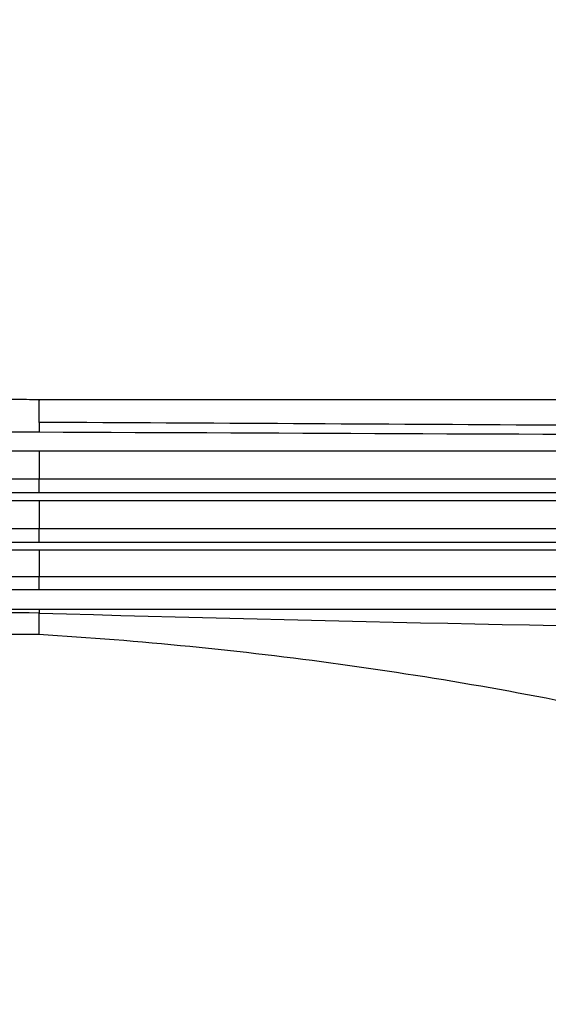
# Model space of a CAD drawing. Units: millimetres. Extents: x 0 to 1594, y 0 to 1577.
# Drawn here: x 184 to 237, y 984 to 1084 of the extents above; entities that cross this region are included whole.
import ezdxf
from ezdxf import colors
from ezdxf.entities.mleader import LeaderData, LeaderLine
from ezdxf.math import Vec2, Vec3

# ---------------------------------------------------------------- set-up
doc = ezdxf.new("R2010")
doc.units = ezdxf.units.MM
doc.layers.add('DV4_Défaut', color=7, linetype='Continuous')
doc.layers.add('Défaut', color=7, linetype='Continuous')

# ---------------------------------------------------------------- blocks, each defined once
blk = doc.blocks.new('_DOT')
at = {"color": 0}
blk.add_line((0, 0), (-1, 0), dxfattribs=at)
at = {"color": 0, "const_width": 0.333}
blk.add_lwpolyline([(-0.1665, 0, 1), (0.1665, 0, 1)], format="xyb", close=True, dxfattribs=at)
blk = doc.blocks.new('SE3')
at = {"layer": 'DV4_Défaut', "color": 7, "linetype": 'Continuous'}
for p, q in [((296.042, 1045.236), (185.744, 1045.236)), ((169.75, 1040.077), (185.759, 1040.059)), ((185.759, 1040.059), (284.808, 1040.059)), ((169.746, 1037.249), (185.76, 1037.231)), ((185.76, 1037.231), (281.601, 1037.231)), ((185.761, 1035.816), (169.746, 1035.835)), ((280.315, 1035.816), (185.761, 1035.816)), ((169.742, 1035.077), (185.76, 1035.059)), ((185.76, 1035.059), (279.683, 1035.059)), ((169.738, 1032.249), (185.76, 1032.231)), ((185.76, 1032.231), (277.693, 1032.231)), ((185.762, 1030.816), (169.738, 1030.835)), ((276.878, 1030.816), (185.762, 1030.816)), ((169.734, 1030.077), (185.76, 1030.059)), ((185.76, 1030.059), (276.486, 1030.059)), ((169.73, 1027.39), (185.761, 1027.372)), ((185.761, 1027.372), (275.325, 1027.372)), ((185.762, 1026.028), (169.73, 1026.046)), ((274.82, 1026.028), (185.762, 1026.028)), ((169.723, 1024.077), (185.76, 1024.059)), ((185.747, 1023.682), (185.717, 1021.536)), ((185.76, 1023.681), (185.747, 1023.682)), ((185.76, 1024.059), (274.253, 1024.059)), ((185.76, 1024.059), (185.76, 1023.681)), ((169.959, 1021.554), (185.717, 1021.536))]:
    blk.add_line(p, q, dxfattribs=at)
for centre, radius, start, end in [((-357.673, 1042.584), 543.431, 0.03796, 0.26974), ((1412.43, 1038.935), 1226.672, 179.94749, 180.079601), ((1412.431, 1033.935), 1226.672, 179.94749, 180.079601), ((1623.19, 1028.913), 1437.43, 179.9543, 180.06142), ((178.233, -727.006), 1750.704, 89.754085, 90.27853), ((337.035, 6249.931), 5228.439, 268.342022, 269.307137)]:
    blk.add_arc(centre, radius, start, end, dxfattribs=at)
for centre, ratio, end_param in [((185.758, 1035.816), 0.002218, 5.943349), ((185.758, 1030.816), 0.002218, 5.943349), ((185.758, 1026.028), 0.002164, 5.822632)]:
    blk.add_ellipse(centre, major_axis=(0.001, 1.5), ratio=ratio, start_param=4.712389, end_param=end_param, dxfattribs=at)
for points, knots in [([(185.744, 1045.236), (184.848, 1045.237), (183.397, 1045.239), (181.095, 1045.241), (179.033, 1045.244), (177.144, 1045.246), (175.444, 1045.248), (173.93, 1045.25), (172.601, 1045.251), (171.459, 1045.252), (170.502, 1045.253), (169.798, 1045.255), (169.307, 1045.254), (168.945, 1045.251), (168.643, 1045.248), (168.372, 1045.244), (168.147, 1045.24), (167.899, 1045.235), (167.623, 1045.228), (167.321, 1045.219), (166.991, 1045.209), (166.484, 1045.19), (165.763, 1045.159), (164.772, 1045.103), (163.568, 1045.02), (162.12, 1044.894), (160.419, 1044.712), (158.49, 1044.459), (156.338, 1044.12), (154.071, 1043.693), (151.709, 1043.174), (149.272, 1042.559), (146.682, 1041.812), (143.946, 1040.915), (141.297, 1039.934), (138.757, 1038.888), (136.344, 1037.8), (133.868, 1036.579), (131.339, 1035.216), (128.814, 1033.73), (126.303, 1032.12), (123.814, 1030.386), (121.315, 1028.495), (118.816, 1026.439), (116.331, 1024.212), (113.872, 1021.81), (111.454, 1019.225), (109.093, 1016.455), (106.799, 1013.491), (104.609, 1010.357), (102.467, 1006.953), (101.285, 1004.787), (100.579, 1003.483)], [0, 0, 0, 0, 0.024217, 0.046592, 0.067124, 0.085814, 0.102661, 0.117667, 0.130829, 0.142149, 0.151627, 0.159262, 0.163099, 0.166216, 0.170017, 0.172073, 0.174262, 0.176721, 0.179449, 0.182447, 0.185715, 0.189252, 0.197538, 0.207169, 0.218754, 0.233401, 0.250359, 0.26963, 0.291211, 0.315103, 0.338186, 0.363081, 0.389787, 0.418305, 0.448635, 0.473738, 0.49996, 0.5273, 0.555757, 0.585333, 0.614372, 0.644414, 0.67546, 0.707509, 0.74056, 0.774614, 0.80967, 0.845729, 0.882792, 0.920859, 0.959928, 1, 1, 1, 1]), ([(185.744, 1045.236), (185.746, 1045.236), (185.748, 1045.236), (185.75, 1045.236), (185.75, 1045.236), (185.751, 1045.205), (185.752, 1045.142)], [0, 0, 0, 0, 0.723874, 0.723874, 0.723874, 1, 1, 1, 1]), ([(282.181, 1045.236), (280.825, 1045.236), (275.787, 1045.236), (266.032, 1045.234), (254.106, 1045.23), (242.411, 1045.226), (231.092, 1045.227), (219.742, 1045.231), (208.466, 1045.235), (196.907, 1045.236), (189.902, 1045.236), (185.744, 1045.236)], [0, 0, 0, 0, 0.038335, 0.166735, 0.294945, 0.412357, 0.529738, 0.647184, 0.764721, 0.882338, 1, 1, 1, 1]), ([(103.864, 1002.612), (106.927, 1008.313), (114.212, 1018.455), (124.654, 1027.235), (134.945, 1033.648), (142.191, 1036.991), (152.965, 1040.285), (159.111, 1041.349), (163.582, 1041.716), (165.862, 1041.903), (168.151, 1041.995), (170.44, 1041.993), (175.546, 1041.987), (180.652, 1041.981), (185.758, 1041.975)], [0, 0, 0, 0, 0.200997, 0.38456, 0.420741, 0.577497, 0.631111, 0.770433, 0.770433, 0.770433, 0.841481, 0.841481, 0.841481, 1, 1, 1, 1]), ([(185.758, 1041.975), (211.592, 1041.876), (237.425, 1041.752), (271.172, 1041.608), (279.087, 1041.576), (287.001, 1041.545)], [0, 0, 0, 0, 0.765483, 0.765483, 1, 1, 1, 1]), ([(185.717, 1021.536), (195.906, 1020.921), (216.236, 1018.912), (246.354, 1013.584), (266.083, 1008.516), (275.809, 1005.619)], [0, 0, 0, 0, 0.333983, 0.667967, 1, 1, 1, 1])]:
    blk.add_open_spline(points, degree=3, knots=knots, dxfattribs=at)
for points in [[(288.513, 1042.35), (254.261, 1042.553), (220.009, 1042.769), (185.758, 1042.944)], [(185.758, 1042.944), (185.758, 1042.648), (185.758, 1042.324), (185.758, 1041.975)]]:
    blk.add_open_spline(points, degree=3, dxfattribs=at)

msp = doc.modelspace()

# ---------------------------------------------------------------- block references
at = {"layer": 'Défaut'}
msp.add_blockref('SE3', (0, 0), dxfattribs=at)

# ---------------------------------------------------------------- leaders
at = {"layer": 'Défaut', "color": 7, "linetype": 'Continuous'}
ml = msp.add_multileader_mtext('Standard', dxfattribs=at)
ml.set_content('{\\pxsm0.9;\\fSolid Edge ISO|b1||i0||c0|p34;\\W1.;20/09/2016\\P}', color=256)
ml.set_leader_properties()
ml.set_arrow_properties(name='DOT')
ml.build(insert=Vec2(0, 0))
ml.multileader.update_dxf_attribs({"leader_type": 0, "dogleg_length": 0, "arrow_head_size": 12})
ctx = ml.context
ctx.base_point, ctx.char_height, ctx.arrow_head_size, ctx.landing_gap_size = Vec3(1506.945, 1570.338), 12, 12, 4.2
notes = []
notes.append((ctx, [(0, (0, 0, 0), (0, 0), (1, 0), 1, [])]))
ctx.mtext.insert = Vec3(1508.945, 1576.458)
for ctx, leaders in notes:
    for number, flags, end, landing, length, lines in leaders:
        leader = LeaderData()
        leader.index, (leader.has_last_leader_line, leader.has_dogleg_vector, leader.attachment_direction) = number, flags
        leader.last_leader_point, leader.dogleg_vector, leader.dogleg_length = Vec3(end), Vec3(landing), length
        for number, points, colour, breaks in lines:
            line = LeaderLine()
            line.index, line.vertices, line.color, line.breaks = number, Vec3.list(points), colors.encode_raw_color(colour), breaks
            leader.lines.append(line)
        ctx.leaders.append(leader)

doc.saveas('drawing.dxf')
